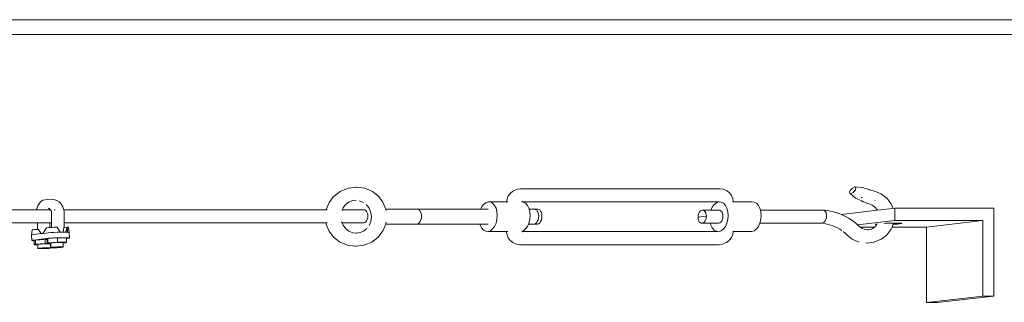
# Model space of a CAD drawing. Units: inches. Extents: x -522 to 1040, y -629 to 633.
# Drawn here: x 860 to 914, y 368 to 383 of the extents above; entities that cross this region are included whole.
import ezdxf

# ---------------------------------------------------------------- set-up
doc = ezdxf.new("R2010")
doc.units = ezdxf.units.IN
doc.header["$MEASUREMENT"] = 0
doc.layers.add('Capa 1', color=7, linetype='Continuous')

# ---------------------------------------------------------------- blocks, each defined once
blk = doc.blocks.new('block 2')
at = {"layer": 'Capa 1', "color": 7, "lineweight": 9, "true_color": 0xffffff}
for points in [[(788.457, 382.855), (942.88, 382.855)], [(788.303, 382.044), (942.913, 382.044)], [(877.502, 373.298), (877.832, 373.551)], [(877.832, 373.551), (878.215, 373.71)], [(878.27, 373.729), (878.215, 373.71)], [(878.27, 373.729), (878.684, 373.784)], [(878.741, 373.778), (878.684, 373.784)], [(878.741, 373.778), (879.153, 373.724)], [(879.153, 373.724), (879.537, 373.565)], [(879.572, 373.541), (879.537, 373.565)], [(879.572, 373.541), (879.895, 373.293)], [(886.921, 373.302), (887.027, 373.44)], [(887.056, 373.472), (887.027, 373.44)], [(887.056, 373.472), (887.2, 373.583)], [(887.2, 373.583), (887.371, 373.654)], [(887.426, 373.673), (887.371, 373.654)], [(887.426, 373.673), (887.586, 373.694)], [(887.586, 373.694), (898.336, 373.694)], [(898.393, 373.689), (898.336, 373.694)], [(898.393, 373.689), (898.554, 373.668)], [(898.554, 373.668), (898.725, 373.598)], [(898.76, 373.574), (898.725, 373.598)], [(898.76, 373.574), (898.896, 373.467)], [(898.896, 373.467), (899.004, 373.329)], [(905.389, 373.515), (905.419, 373.596)], [(905.393, 373.454), (905.389, 373.515)], [(905.706, 373.188), (905.393, 373.454)], [(905.393, 373.454), (905.455, 373.425)], [(905.537, 373.733), (905.419, 373.596)], [(905.585, 373.491), (905.455, 373.425)], [(905.537, 373.733), (905.665, 373.8)], [(905.585, 373.491), (905.64, 373.544)], [(905.64, 373.544), (905.703, 373.629)], [(905.734, 373.757), (905.665, 373.8)], [(905.665, 373.8), (906.092, 373.755)], [(905.734, 373.757), (905.703, 373.629)], [(906.092, 373.755), (906.097, 373.753)], [(906.097, 373.753), (906.17, 373.73)], [(906.241, 373.707), (906.17, 373.73)], [(906.241, 373.707), (906.314, 373.685)], [(906.364, 373.67), (906.314, 373.685)], [(906.388, 373.662), (906.456, 373.639)], [(906.527, 373.617), (906.456, 373.639)], [(906.601, 373.596), (906.527, 373.617)], [(906.677, 373.574), (906.601, 373.596)], [(906.722, 373.562), (906.677, 373.574)], [(906.722, 373.562), (906.783, 373.545)], [(906.783, 373.545), (907.101, 373.413)], [(861.467, 372.766), (861.616, 372.981)], [(861.739, 373.065), (861.616, 372.981)], [(862.007, 373.118), (861.739, 373.065)], [(862.13, 373.13), (862.007, 373.118)], [(862.13, 373.13), (862.386, 373.089)], [(862.495, 373.063), (862.386, 373.089)], [(862.62, 372.987), (862.495, 373.063)], [(862.706, 372.9), (862.62, 372.987)], [(877.071, 372.568), (877.228, 372.944)], [(877.228, 372.944), (877.474, 373.266)], [(877.502, 373.298), (877.474, 373.266)], [(878.108, 372.83), (878.289, 372.968)], [(878.289, 372.968), (878.466, 373.042)], [(878.466, 373.042), (878.684, 373.07)], [(878.466, 373.042), (878.507, 373.059)], [(878.861, 373.044), (879.08, 372.954)], [(879.895, 373.293), (880.143, 372.97)], [(880.143, 372.97), (880.299, 372.595)], [(885.699, 372.938), (885.578, 372.843)], [(885.826, 372.981), (885.699, 372.938)], [(885.955, 372.969), (885.826, 372.981)], [(885.826, 372.981), (886.833, 372.981)], [(886.075, 372.904), (885.955, 372.969)], [(886.178, 372.789), (886.075, 372.904)], [(886.833, 372.987), (886.854, 373.14)], [(886.833, 372.981), (886.833, 372.987)], [(886.833, 372.981), (886.897, 372.981)], [(886.854, 373.14), (886.921, 373.302)], [(887.674, 372.981), (887.676, 373.006)], [(887.674, 372.981), (898.243, 372.979)], [(887.674, 372.977), (887.674, 372.981)], [(887.738, 372.969), (887.674, 372.977)], [(887.674, 372.974), (887.674, 372.977)], [(887.674, 372.972), (887.674, 372.974)], [(887.676, 373.006), (887.681, 373.017)], [(887.681, 373.017), (887.688, 373.026)], [(887.858, 372.904), (887.738, 372.969)], [(887.963, 372.789), (887.858, 372.904)], [(898.059, 372.843), (898.182, 372.938)], [(898.182, 372.938), (898.246, 372.961)], [(898.243, 372.979), (898.288, 372.981)], [(898.246, 372.961), (898.243, 372.979)], [(898.246, 372.961), (898.298, 372.979)], [(898.319, 372.98), (898.326, 372.983)], [(898.326, 372.983), (898.444, 372.969)], [(898.444, 372.969), (898.565, 372.904)], [(898.565, 372.904), (898.672, 372.789)], [(899.004, 373.329), (899.072, 373.167)], [(899.072, 373.167), (899.091, 373.015)], [(899.091, 373.015), (899.091, 372.981)], [(900.096, 372.981), (899.091, 372.981)], [(899.091, 372.981), (899.091, 372.972)], [(900.096, 372.981), (900.228, 372.969)], [(900.228, 372.969), (900.352, 372.904)], [(900.352, 372.904), (900.455, 372.789)], [(905.731, 373.178), (905.706, 373.188)], [(905.731, 373.178), (905.731, 373.175)], [(905.731, 373.175), (905.829, 373.129)], [(905.829, 373.129), (905.926, 373.083)], [(905.926, 373.083), (906.025, 373.037)], [(906.023, 373.226), (906.052, 373.216)], [(906.025, 373.037), (906.127, 372.991)], [(906.072, 373.209), (906.052, 373.216)], [(906.127, 372.991), (906.15, 372.98)], [(906.15, 372.98), (906.241, 372.945)], [(906.241, 372.945), (906.361, 372.901)], [(906.75, 373.065), (906.757, 373.063)], [(907.139, 373.388), (907.101, 373.413)], [(907.425, 373.168), (907.139, 373.388)], [(907.646, 372.883), (907.425, 373.168)], [(786.558, 372.551), (861.417, 372.551)], [(861.43, 372.692), (861.412, 372.596)], [(861.412, 372.596), (861.417, 372.551)], [(861.417, 372.551), (862.085, 372.551)], [(861.467, 372.766), (861.43, 372.692)], [(862.085, 372.617), (862.026, 372.639)], [(862.133, 372.574), (862.085, 372.617)], [(862.14, 372.562), (862.085, 372.551)], [(862.085, 372.551), (862.146, 372.551)], [(862.14, 372.562), (862.133, 372.574)], [(862.146, 372.551), (862.14, 372.562)], [(862.201, 372.472), (862.146, 372.551)], [(862.203, 372.467), (862.201, 372.472)], [(862.211, 372.442), (862.203, 372.467)], [(862.211, 372.442), (862.211, 371.838)], [(862.367, 372.535), (862.402, 372.549)], [(862.367, 372.535), (862.372, 372.543)], [(862.372, 372.543), (862.402, 372.549)], [(862.826, 372.719), (862.706, 372.9)], [(862.862, 372.619), (862.826, 372.719)], [(862.874, 372.551), (862.862, 372.619)], [(862.874, 372.551), (877.069, 372.551)], [(862.886, 372.465), (862.874, 372.551)], [(862.886, 372.465), (862.886, 371.838)], [(877.069, 372.551), (877.071, 372.568)], [(877.069, 372.551), (877.128, 372.551)], [(877.919, 372.517), (877.934, 372.551)], [(877.934, 372.551), (877.98, 372.661)], [(877.934, 372.551), (879.104, 372.551)], [(877.98, 372.661), (878.108, 372.83)], [(878.108, 372.83), (878.13, 372.856)], [(879.104, 372.551), (879.16, 372.546)], [(879.16, 372.546), (879.212, 372.517)], [(879.212, 372.517), (879.257, 372.466)], [(879.24, 372.83), (879.39, 372.635)], [(879.257, 372.466), (879.293, 372.396)], [(879.293, 372.396), (879.314, 372.312)], [(879.39, 372.635), (879.482, 372.408)], [(879.482, 372.408), (879.516, 372.165)], [(880.299, 372.595), (880.302, 372.58)], [(880.302, 372.58), (881.985, 372.58)], [(880.302, 372.58), (880.311, 372.505)], [(882.049, 372.574), (881.985, 372.58)], [(881.985, 372.58), (885.419, 372.58)], [(882.108, 372.541), (882.049, 372.574)], [(882.158, 372.483), (882.108, 372.541)], [(882.198, 372.405), (882.158, 372.483)], [(882.223, 372.311), (882.198, 372.405)], [(885.477, 372.703), (885.419, 372.58)], [(885.419, 372.58), (885.826, 372.58)], [(885.578, 372.843), (885.477, 372.703)], [(886.258, 372.632), (886.178, 372.789)], [(886.308, 372.444), (886.258, 372.632)], [(886.324, 372.238), (886.308, 372.444)], [(888.041, 372.632), (887.963, 372.789)], [(888.055, 372.58), (888.041, 372.632)], [(888.055, 372.58), (888.318, 372.58)], [(888.091, 372.444), (888.055, 372.58)], [(888.107, 372.238), (888.091, 372.444)], [(888.382, 372.574), (888.318, 372.58)], [(888.318, 372.58), (888.496, 372.58)], [(888.441, 372.541), (888.382, 372.574)], [(888.493, 372.483), (888.441, 372.541)], [(888.533, 372.405), (888.493, 372.483)], [(888.56, 372.574), (888.496, 372.58)], [(888.558, 372.311), (888.533, 372.405)], [(888.621, 372.541), (888.56, 372.574)], [(888.671, 372.483), (888.621, 372.541)], [(888.711, 372.405), (888.671, 372.483)], [(888.737, 372.311), (888.711, 372.405)], [(897.221, 372.333), (897.256, 372.412)], [(897.256, 372.412), (897.303, 372.474)], [(897.303, 372.474), (897.355, 372.516)], [(897.355, 372.516), (897.414, 372.535)], [(897.414, 372.535), (897.474, 372.53)], [(897.414, 372.535), (897.879, 372.535)], [(897.474, 372.53), (897.525, 372.501)], [(897.525, 372.501), (897.573, 372.449)], [(897.573, 372.449), (897.608, 372.38)], [(897.608, 372.38), (897.633, 372.296)], [(897.879, 372.535), (897.954, 372.703)], [(897.879, 372.535), (898.312, 372.535)], [(897.954, 372.703), (898.059, 372.843)], [(898.312, 372.535), (898.371, 372.53)], [(898.371, 372.53), (898.426, 372.501)], [(898.426, 372.501), (898.473, 372.449)], [(898.473, 372.449), (898.509, 372.38)], [(898.509, 372.38), (898.53, 372.296)], [(898.672, 372.789), (898.753, 372.632)], [(898.753, 372.632), (898.803, 372.444)], [(898.803, 372.444), (898.818, 372.238)], [(900.455, 372.789), (900.536, 372.632)], [(900.536, 372.632), (900.564, 372.535)], [(900.564, 372.535), (900.588, 372.444)], [(900.564, 372.535), (903.937, 372.535)], [(900.588, 372.444), (900.604, 372.238)], [(903.937, 372.535), (903.996, 372.53)], [(903.996, 372.53), (904.178, 372.511)], [(903.996, 372.53), (904.048, 372.501)], [(904.048, 372.501), (904.093, 372.449)], [(904.093, 372.449), (904.126, 372.38)], [(904.126, 372.38), (904.145, 372.296)], [(904.178, 372.511), (904.351, 372.483)], [(904.351, 372.483), (904.521, 372.444)], [(904.521, 372.444), (904.692, 372.396)], [(904.692, 372.396), (904.855, 372.338)], [(906.883, 372.527), (904.947, 372.3)], [(906.361, 372.901), (906.373, 372.897)], [(906.438, 372.878), (906.373, 372.897)], [(906.625, 372.802), (906.438, 372.878)], [(906.755, 372.702), (906.625, 372.802)], [(906.637, 372.797), (906.625, 372.802)], [(906.875, 372.544), (906.755, 372.702)], [(906.883, 372.527), (906.875, 372.544)], [(907.749, 372.629), (906.883, 372.527)], [(907.749, 372.629), (907.646, 372.883)], [(907.835, 372.639), (907.749, 372.629)], [(907.835, 371.969), (907.835, 372.639)], [(913.199, 372.639), (907.835, 372.639)], [(913.199, 367.872), (913.199, 372.639)], [(877.931, 371.838), (877.907, 371.898)], [(879.16, 371.856), (879.104, 371.838)], [(879.212, 371.898), (879.16, 371.856)], [(879.257, 371.961), (879.212, 371.898)], [(879.293, 372.039), (879.257, 371.961)], [(879.314, 372.128), (879.293, 372.039)], [(879.314, 372.312), (879.321, 372.221)], [(879.321, 372.221), (879.314, 372.128)], [(879.482, 371.922), (879.39, 371.695)], [(879.516, 372.165), (879.482, 371.922)], [(880.311, 371.877), (880.299, 371.789)], [(882.049, 371.798), (882.108, 371.845)], [(882.108, 371.845), (882.158, 371.915)], [(882.158, 371.915), (882.198, 372.003)], [(882.198, 372.003), (882.223, 372.104)], [(882.231, 372.208), (882.223, 372.311)], [(882.223, 372.104), (882.231, 372.208)], [(886.258, 371.829), (886.308, 372.028)], [(886.308, 372.028), (886.324, 372.238)], [(888.041, 371.829), (888.091, 372.028)], [(888.091, 372.028), (888.107, 372.238)], [(888.382, 371.798), (888.441, 371.845)], [(888.441, 371.845), (888.493, 371.915)], [(888.493, 371.915), (888.533, 372.003)], [(888.533, 372.003), (888.558, 372.104)], [(888.566, 372.208), (888.558, 372.311)], [(888.558, 372.104), (888.566, 372.208)], [(888.56, 371.798), (888.621, 371.845)], [(888.621, 371.845), (888.671, 371.915)], [(888.671, 371.915), (888.711, 372.003)], [(888.711, 372.003), (888.737, 372.104)], [(888.744, 372.208), (888.737, 372.311)], [(888.737, 372.104), (888.744, 372.208)], [(897.189, 372.151), (897.196, 372.245)], [(897.189, 372.151), (897.64, 372.205)], [(897.196, 372.061), (897.189, 372.151)], [(897.196, 372.245), (897.221, 372.333)], [(897.221, 371.977), (897.196, 372.061)], [(897.256, 371.907), (897.221, 371.977)], [(897.303, 371.856), (897.256, 371.907)], [(897.355, 371.827), (897.303, 371.856)], [(897.474, 371.841), (897.414, 371.822)], [(897.525, 371.883), (897.474, 371.841)], [(897.573, 371.945), (897.525, 371.883)], [(897.608, 372.023), (897.573, 371.945)], [(897.633, 372.112), (897.608, 372.023)], [(897.633, 372.296), (897.64, 372.205)], [(897.64, 372.205), (897.633, 372.112)], [(898.371, 371.841), (898.312, 371.822)], [(898.426, 371.883), (898.371, 371.841)], [(898.473, 371.945), (898.426, 371.883)], [(898.509, 372.023), (898.473, 371.945)], [(898.53, 372.112), (898.509, 372.023)], [(898.53, 372.296), (898.537, 372.205)], [(898.537, 372.205), (898.53, 372.112)], [(898.803, 372.028), (898.753, 371.829)], [(898.818, 372.238), (898.803, 372.028)], [(900.588, 372.028), (900.536, 371.829)], [(900.604, 372.238), (900.588, 372.028)], [(903.96, 371.841), (903.901, 371.822)], [(904.018, 371.883), (903.96, 371.841)], [(904.066, 371.945), (904.018, 371.883)], [(904.107, 372.023), (904.066, 371.945)], [(904.136, 372.112), (904.107, 372.023)], [(904.147, 372.205), (904.136, 372.112)], [(904.145, 372.296), (904.147, 372.205)], [(904.855, 372.338), (904.947, 372.3)], [(904.947, 372.3), (905.019, 372.27)], [(905.019, 372.27), (905.175, 372.192)], [(905.175, 372.192), (905.329, 372.105)], [(905.329, 372.105), (905.476, 372.009)], [(905.476, 372.009), (905.509, 371.986)], [(905.509, 371.986), (905.648, 371.883)], [(905.648, 371.883), (905.784, 371.772)], [(905.821, 371.735), (907.835, 371.969)], [(912.604, 371.969), (907.835, 371.969)], [(909.542, 371.615), (912.604, 371.969)], [(912.604, 367.872), (912.604, 371.969)], [(786.395, 371.838), (861.448, 371.838)], [(861.126, 371.186), (861.161, 371.457)], [(861.161, 371.457), (861.188, 371.466)], [(861.188, 371.466), (861.252, 371.477)], [(861.252, 371.477), (861.455, 371.478)], [(861.448, 371.838), (861.455, 371.478)], [(861.448, 371.838), (862.121, 371.838)], [(861.455, 371.478), (861.508, 371.478)], [(861.651, 371.261), (861.508, 371.478)], [(861.746, 371.273), (861.945, 371.576)], [(861.92, 371.294), (862.028, 371.306)], [(861.945, 371.576), (861.955, 371.577)], [(861.955, 371.577), (862.059, 371.588)], [(862.028, 371.306), (862.17, 371.315)], [(862.059, 371.588), (862.125, 371.593)], [(862.121, 371.838), (862.125, 371.593)], [(862.121, 371.838), (862.211, 371.838)], [(862.125, 371.593), (862.191, 371.597)], [(862.17, 371.315), (862.334, 371.324)], [(862.191, 371.597), (862.211, 371.599)], [(862.211, 371.838), (862.211, 371.599)], [(862.211, 371.599), (862.344, 371.605)], [(862.334, 371.324), (862.507, 371.332)], [(862.344, 371.605), (862.509, 371.612)], [(862.507, 371.332), (862.68, 371.335)], [(862.68, 371.335), (862.509, 371.612)], [(862.509, 371.612), (862.68, 371.341)], [(862.68, 371.335), (862.68, 371.341)], [(862.68, 371.341), (862.685, 371.335)], [(862.685, 371.335), (862.836, 371.337)], [(862.869, 371.594), (862.836, 371.337)], [(862.836, 371.337), (862.841, 371.337)], [(862.841, 371.337), (862.848, 371.337)], [(862.848, 371.337), (862.992, 371.333)], [(862.869, 371.594), (862.886, 371.596)], [(862.886, 371.838), (877.062, 371.838)], [(862.886, 371.838), (862.886, 371.596)], [(862.886, 371.596), (863.052, 371.612)], [(862.992, 371.333), (863.044, 371.566)], [(862.992, 371.333), (863.004, 371.333)], [(863.025, 371.466), (863.004, 371.333)], [(863.004, 371.333), (863.092, 371.329)], [(863.044, 371.566), (863.025, 371.466)], [(863.092, 371.329), (863.025, 371.466)], [(863.052, 371.612), (863.044, 371.574)], [(863.044, 371.574), (863.044, 371.571)], [(863.044, 371.566), (863.044, 371.571)], [(863.052, 371.612), (863.113, 371.605)], [(863.092, 371.329), (863.052, 371.612)], [(863.092, 371.329), (863.099, 371.329)], [(863.099, 371.329), (863.153, 371.323)], [(863.113, 371.605), (863.132, 371.597)], [(863.172, 371.315), (863.132, 371.597)], [(863.153, 371.323), (863.158, 371.323)], [(863.158, 371.323), (863.172, 371.315)], [(863.177, 371.018), (863.172, 371.315)], [(877.071, 371.762), (877.062, 371.838)], [(877.062, 371.838), (877.123, 371.838)], [(877.228, 371.386), (877.071, 371.762)], [(877.474, 371.064), (877.228, 371.386)], [(877.931, 371.838), (879.104, 371.838)], [(877.98, 371.722), (877.931, 371.838)], [(878.13, 371.527), (877.98, 371.722)], [(878.296, 371.399), (878.13, 371.527)], [(878.507, 371.312), (878.296, 371.399)], [(878.324, 371.377), (878.296, 371.399)], [(878.693, 371.288), (878.507, 371.312)], [(878.902, 371.315), (878.693, 371.288)], [(879.08, 371.388), (878.902, 371.315)], [(878.916, 371.317), (878.902, 371.315)], [(879.267, 371.532), (879.08, 371.388)], [(880.143, 371.413), (879.895, 371.09)], [(880.295, 371.777), (880.143, 371.413)], [(880.299, 371.789), (880.295, 371.777)], [(880.295, 371.777), (881.985, 371.777)], [(881.985, 371.777), (882.049, 371.798)], [(881.985, 371.777), (885.384, 371.777)], [(885.384, 371.777), (885.396, 371.725)], [(885.384, 371.777), (885.826, 371.777)], [(885.396, 371.725), (885.477, 371.568)], [(885.477, 371.568), (885.578, 371.454)], [(885.578, 371.454), (885.699, 371.387)], [(885.699, 371.387), (885.826, 371.375)], [(885.826, 371.375), (885.955, 371.418)], [(885.826, 371.375), (886.833, 371.375)], [(885.955, 371.418), (886.075, 371.513)], [(886.075, 371.513), (886.178, 371.653)], [(886.178, 371.653), (886.258, 371.829)], [(886.833, 371.342), (886.833, 371.375)], [(886.833, 371.375), (886.897, 371.375)], [(886.854, 371.189), (886.833, 371.342)], [(887.674, 371.396), (887.738, 371.418)], [(887.674, 371.409), (887.674, 371.412)], [(887.674, 371.396), (887.674, 371.409)], [(887.676, 371.377), (887.674, 371.396)], [(887.679, 371.372), (887.676, 371.377)], [(898.248, 371.375), (887.676, 371.377)], [(887.69, 371.37), (887.679, 371.372)], [(887.681, 371.366), (887.679, 371.372)], [(887.688, 371.357), (887.681, 371.366)], [(887.697, 371.35), (887.688, 371.357)], [(887.738, 371.418), (887.858, 371.513)], [(887.858, 371.513), (887.963, 371.653)], [(887.963, 371.653), (888.018, 371.777)], [(888.018, 371.777), (888.041, 371.829)], [(888.018, 371.777), (888.318, 371.777)], [(888.318, 371.777), (888.382, 371.798)], [(888.318, 371.777), (888.496, 371.777)], [(888.496, 371.777), (888.56, 371.798)], [(897.414, 371.822), (897.355, 371.827)], [(897.414, 371.822), (897.848, 371.822)], [(897.874, 371.725), (897.848, 371.822)], [(897.848, 371.822), (898.312, 371.822)], [(897.954, 371.568), (897.874, 371.725)], [(898.059, 371.454), (897.954, 371.568)], [(898.182, 371.387), (898.059, 371.454)], [(898.248, 371.38), (898.182, 371.387)], [(898.248, 371.375), (898.248, 371.38)], [(898.288, 371.375), (898.248, 371.38)], [(898.288, 371.375), (898.248, 371.375)], [(898.444, 371.418), (898.326, 371.377)], [(898.565, 371.513), (898.444, 371.418)], [(898.672, 371.653), (898.565, 371.513)], [(898.753, 371.829), (898.672, 371.653)], [(899.091, 371.368), (899.072, 371.215)], [(899.091, 371.412), (899.091, 371.375)], [(900.096, 371.375), (899.091, 371.375)], [(899.091, 371.375), (899.091, 371.368)], [(900.228, 371.418), (900.096, 371.375)], [(900.352, 371.513), (900.228, 371.418)], [(900.455, 371.653), (900.352, 371.513)], [(900.533, 371.822), (900.455, 371.653)], [(900.536, 371.829), (900.533, 371.822)], [(903.901, 371.822), (900.533, 371.822)], [(903.97, 371.814), (904.103, 371.792)], [(904.103, 371.792), (904.235, 371.763)], [(904.235, 371.763), (904.363, 371.726)], [(904.363, 371.726), (904.49, 371.681)], [(904.49, 371.681), (904.614, 371.629)], [(904.614, 371.629), (904.734, 371.569)], [(904.734, 371.569), (904.851, 371.502)], [(904.851, 371.502), (904.929, 371.452)], [(904.965, 371.429), (904.929, 371.452)], [(905.04, 371.371), (905.145, 371.284)], [(905.784, 371.772), (905.821, 371.735)], [(905.821, 371.735), (905.891, 371.67)], [(905.891, 371.67), (905.964, 371.615)], [(906.727, 371.615), (905.964, 371.615)], [(905.964, 371.615), (906.042, 371.555)], [(906.042, 371.555), (906.205, 371.487)], [(906.042, 371.555), (906.068, 371.535)], [(906.205, 371.487), (906.343, 371.469)], [(906.343, 371.469), (906.501, 371.49)], [(906.343, 371.469), (906.393, 371.462)], [(906.501, 371.49), (906.637, 371.545)], [(906.501, 371.49), (906.518, 371.492)], [(906.637, 371.545), (906.727, 371.615)], [(906.727, 371.615), (906.773, 371.65)], [(906.773, 371.65), (906.854, 371.756)], [(906.773, 371.65), (906.785, 371.661)], [(906.828, 371.78), (906.797, 371.77)], [(906.797, 371.77), (906.812, 371.76)], [(906.812, 371.76), (906.854, 371.756)], [(906.875, 371.786), (906.828, 371.78)], [(906.854, 371.756), (906.875, 371.786)], [(906.88, 371.788), (906.875, 371.786)], [(907.35, 371.823), (907.257, 371.818)], [(907.534, 371.83), (907.35, 371.823)], [(907.425, 371.214), (907.646, 371.501)], [(907.717, 371.834), (907.534, 371.83)], [(907.646, 371.501), (907.692, 371.615)], [(907.692, 371.615), (907.754, 371.766)], [(909.542, 371.615), (907.692, 371.615)], [(907.782, 371.833), (907.717, 371.834)], [(907.754, 371.766), (907.782, 371.833)], [(907.754, 371.766), (907.825, 371.77)], [(907.882, 371.836), (907.782, 371.833)], [(907.825, 371.77), (907.977, 371.78)], [(908.024, 371.834), (907.882, 371.836)], [(907.977, 371.78), (908.096, 371.792)], [(908.128, 371.83), (908.024, 371.834)], [(908.096, 371.792), (908.174, 371.803)], [(908.192, 371.823), (908.128, 371.83)], [(908.174, 371.803), (908.207, 371.813)], [(908.207, 371.813), (908.192, 371.823)], [(909.542, 371.615), (909.542, 367.537)], [(861.159, 371.197), (861.126, 371.186)], [(861.136, 370.89), (861.126, 371.186)], [(861.136, 370.89), (861.159, 370.9)], [(861.154, 370.881), (861.136, 370.89)], [(861.221, 370.875), (861.154, 370.881)], [(861.159, 371.197), (861.23, 371.208)], [(861.159, 370.9), (861.23, 370.911)], [(861.277, 370.872), (861.221, 370.875)], [(861.23, 371.208), (861.651, 371.261)], [(861.23, 370.911), (861.92, 370.997)], [(861.277, 370.881), (861.342, 370.915)], [(861.277, 370.881), (861.277, 370.872)], [(861.277, 370.872), (861.277, 370.657)], [(861.342, 370.915), (861.872, 370.945)], [(861.342, 370.915), (861.342, 370.69)], [(861.651, 371.261), (861.746, 371.273)], [(861.746, 371.273), (861.92, 371.294)], [(861.872, 370.945), (861.977, 370.944)], [(861.872, 370.945), (861.872, 370.72)], [(861.92, 370.997), (862.028, 371.008)], [(861.977, 370.965), (862.002, 370.998)], [(861.977, 370.965), (861.977, 370.944)], [(861.977, 370.944), (861.977, 370.733)], [(862.002, 370.998), (862.525, 371.029)], [(862.002, 370.998), (862.002, 370.766)], [(862.002, 370.766), (862.525, 370.797)], [(862.028, 371.008), (862.17, 371.018)], [(862.17, 371.018), (862.334, 371.026)], [(862.266, 370.77), (862.334, 370.775)], [(862.334, 371.026), (862.509, 371.034)], [(862.334, 370.775), (862.417, 370.78)], [(862.417, 370.78), (862.504, 370.783)], [(862.504, 370.783), (862.592, 370.785)], [(862.509, 371.034), (862.685, 371.038)], [(862.525, 371.029), (863.025, 371.028)], [(862.525, 371.029), (862.525, 370.797)], [(862.525, 370.797), (863.025, 370.796)], [(862.592, 370.785), (862.673, 370.786)], [(862.673, 370.786), (862.741, 370.785)], [(862.685, 371.038), (862.846, 371.039)], [(862.741, 370.785), (862.796, 370.783)], [(862.796, 370.783), (862.826, 370.78)], [(862.826, 370.78), (862.838, 370.775)], [(862.838, 370.775), (862.838, 370.753)], [(862.846, 371.039), (862.985, 371.038)], [(862.985, 371.038), (863.09, 371.034)], [(863.025, 370.796), (862.999, 370.763)], [(863.025, 371.028), (863.025, 370.99)], [(863.025, 370.99), (863.08, 370.997)], [(863.025, 370.99), (863.025, 370.796)], [(863.15, 371.008), (863.08, 370.997)], [(863.09, 371.034), (863.155, 371.026)], [(863.177, 371.018), (863.15, 371.008)], [(863.155, 371.026), (863.177, 371.018)], [(877.796, 370.816), (877.474, 371.064)], [(877.832, 370.792), (877.796, 370.816)], [(878.215, 370.632), (877.832, 370.792)], [(878.741, 371.281), (878.693, 371.288)], [(879.537, 370.805), (879.153, 370.646)], [(879.868, 371.059), (879.537, 370.805)], [(879.895, 371.09), (879.868, 371.059)], [(886.921, 371.028), (886.854, 371.189)], [(887.027, 370.89), (886.921, 371.028)], [(887.165, 370.783), (887.027, 370.89)], [(887.2, 370.759), (887.165, 370.783)], [(898.868, 370.884), (898.725, 370.772)], [(898.896, 370.916), (898.868, 370.884)], [(899.004, 371.054), (898.896, 370.916)], [(899.072, 371.215), (899.004, 371.054)], [(905.145, 371.284), (905.263, 371.173)], [(905.263, 371.173), (905.528, 370.968)], [(905.566, 370.944), (905.528, 370.968)], [(905.566, 370.944), (905.907, 370.802)], [(906.333, 370.748), (906.703, 370.797)], [(906.76, 370.815), (906.703, 370.797)], [(907.101, 370.958), (906.76, 370.815)], [(907.395, 371.182), (907.101, 370.958)], [(907.425, 371.214), (907.395, 371.182)], [(861.277, 370.657), (861.342, 370.69)], [(861.472, 370.655), (861.277, 370.657)], [(861.342, 370.69), (861.872, 370.72)], [(861.472, 370.676), (861.483, 370.682)], [(861.472, 370.676), (861.472, 370.655)], [(861.472, 370.655), (861.472, 370.458)], [(861.472, 370.458), (861.483, 370.463)], [(861.481, 370.454), (861.472, 370.458)], [(861.515, 370.451), (861.481, 370.454)], [(861.483, 370.682), (861.52, 370.687)], [(861.483, 370.463), (861.52, 370.469)], [(861.568, 370.449), (861.515, 370.451)], [(861.52, 370.687), (861.573, 370.692)], [(861.52, 370.469), (861.573, 370.474)], [(861.638, 370.448), (861.568, 370.449)], [(861.573, 370.692), (861.645, 370.697)], [(861.573, 370.474), (861.645, 370.479)], [(861.718, 370.449), (861.638, 370.448)], [(861.645, 370.697), (861.726, 370.702)], [(861.645, 370.479), (861.726, 370.484)], [(861.806, 370.451), (861.718, 370.449)], [(861.726, 370.702), (861.812, 370.705)], [(861.726, 370.484), (861.812, 370.487)], [(861.894, 370.454), (861.806, 370.451)], [(861.812, 370.705), (861.9, 370.707)], [(861.812, 370.487), (861.9, 370.49)], [(861.872, 370.72), (862.163, 370.718)], [(861.974, 370.458), (861.894, 370.454)], [(861.9, 370.707), (861.98, 370.708)], [(861.9, 370.49), (861.98, 370.49)], [(862.045, 370.463), (861.974, 370.458)], [(861.977, 370.733), (862.002, 370.766)], [(862.163, 370.732), (861.977, 370.733)], [(861.98, 370.708), (862.052, 370.707)], [(861.98, 370.49), (862.052, 370.49)], [(862.1, 370.469), (862.045, 370.463)], [(862.052, 370.707), (862.104, 370.705)], [(862.052, 370.49), (862.104, 370.487)], [(862.135, 370.474), (862.1, 370.469)], [(862.104, 370.705), (862.138, 370.702)], [(862.104, 370.487), (862.138, 370.484)], [(862.146, 370.479), (862.135, 370.474)], [(862.138, 370.702), (862.146, 370.697)], [(862.138, 370.484), (862.146, 370.479)], [(862.146, 370.697), (862.146, 370.675)], [(862.163, 370.677), (862.146, 370.675)], [(862.146, 370.675), (862.146, 370.479)], [(862.163, 370.753), (862.175, 370.759)], [(862.163, 370.753), (862.163, 370.732)], [(862.163, 370.732), (862.163, 370.718)], [(862.163, 370.718), (862.163, 370.677)], [(862.163, 370.677), (862.163, 370.507)], [(862.163, 370.507), (862.175, 370.512)], [(862.173, 370.502), (862.163, 370.507)], [(862.206, 370.499), (862.173, 370.502)], [(862.175, 370.759), (862.211, 370.764)], [(862.175, 370.512), (862.211, 370.518)], [(862.258, 370.497), (862.206, 370.499)], [(862.211, 370.764), (862.266, 370.77)], [(862.211, 370.518), (862.266, 370.523)], [(862.327, 370.497), (862.258, 370.497)], [(862.266, 370.523), (862.334, 370.528)], [(862.407, 370.497), (862.327, 370.497)], [(862.334, 370.528), (862.417, 370.533)], [(862.495, 370.499), (862.407, 370.497)], [(862.417, 370.533), (862.504, 370.536)], [(862.582, 370.502), (862.495, 370.499)], [(862.504, 370.536), (862.592, 370.538)], [(862.665, 370.507), (862.582, 370.502)], [(862.592, 370.538), (862.673, 370.539)], [(862.736, 370.512), (862.665, 370.507)], [(862.673, 370.539), (862.741, 370.538)], [(862.791, 370.518), (862.736, 370.512)], [(862.741, 370.538), (862.796, 370.536)], [(862.824, 370.523), (862.791, 370.518)], [(862.796, 370.536), (862.826, 370.533)], [(862.838, 370.528), (862.824, 370.523)], [(862.826, 370.533), (862.838, 370.528)], [(862.999, 370.763), (862.838, 370.753)], [(862.838, 370.753), (862.838, 370.528)], [(878.627, 370.579), (878.215, 370.632)], [(878.684, 370.573), (878.627, 370.579)], [(879.101, 370.627), (878.684, 370.573)], [(879.153, 370.646), (879.101, 370.627)], [(887.371, 370.688), (887.2, 370.759)], [(887.529, 370.667), (887.371, 370.688)], [(887.586, 370.662), (887.529, 370.667)], [(898.336, 370.662), (887.586, 370.662)], [(898.499, 370.683), (898.336, 370.662)], [(898.554, 370.702), (898.499, 370.683)], [(898.725, 370.772), (898.554, 370.702)], [(906.333, 370.748), (906.274, 370.753)], [(909.542, 367.537), (912.604, 367.872)], [(910.135, 367.537), (913.199, 367.872)], [(913.199, 367.872), (912.604, 367.872)], [(910.135, 367.537), (909.542, 367.537)]]:
    blk.add_lwpolyline(points, dxfattribs=at)

msp = doc.modelspace()

# ---------------------------------------------------------------- block references
at = {"layer": 'Capa 1'}
msp.add_blockref('block 2', (0, 0), dxfattribs=at)

doc.saveas('drawing.dxf')
